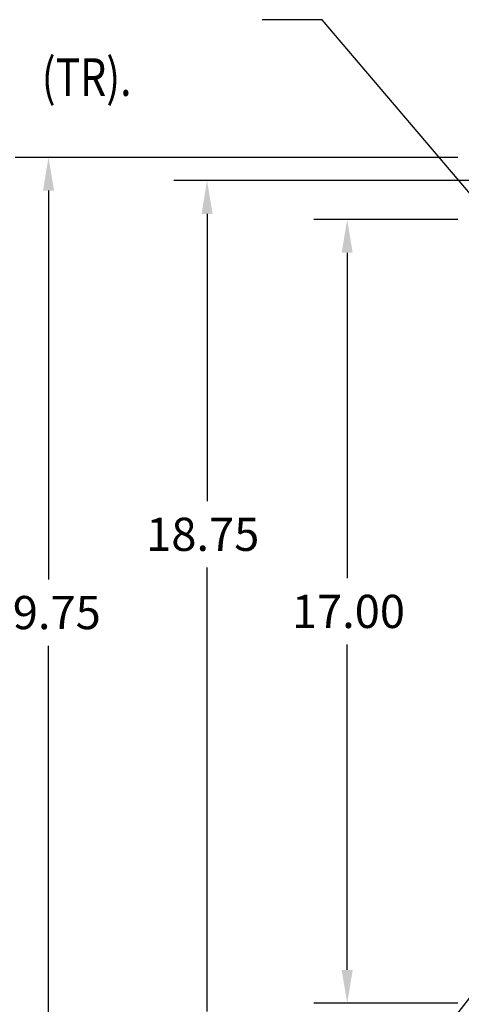
# Model space of a CAD drawing. Units: inches. Extents: x 8.3 to 72, y 49.9 to 107.3.
# Drawn here: x 21.8 to 31.4, y 62.7 to 84.1 of the extents above; entities that cross this region are included whole.
import ezdxf

# ---------------------------------------------------------------- set-up
doc = ezdxf.new("R2010")
doc.units = ezdxf.units.IN
doc.header["$MEASUREMENT"] = 0
doc.styles.add('MASTER', font='romans', dxfattribs={"width": 0.8})
doc.dimstyles.get("Standard").update_dxf_attribs({"dimtxt": 0.18, "dimasz": 0.18, "dimexe": 0.18, "dimexo": 0.0625, "dimgap": 0.09, "dimtad": 0, "dimtih": 1, "dimtoh": 1, "dimzin": 4, "dimdsep": 46, "dimtxsty": 'Standard', "dimcen": 0.09, "dimadec": 0, "dimazin": 1, "dimtfac": 1, "dimtofl": 0, "dimtmove": 0, "dimatfit": 3, "dimfxl": 1, "dimtolj": 1, "dimtzin": 0, "dimarcsym": 0})

msp = doc.modelspace()

# ---------------------------------------------------------------- linework, layer by layer
at = {"color": 7}
for p, q in [((28.368, 84.053), (27.066, 84.053)), ((33.234, 78.321), (28.368, 84.053)), ((31.315, 81.065), (21.716, 81.065)), ((33.858, 80.561), (25.154, 80.561)), ((22.436, 80.345), (22.436, 71.91)), ((25.874, 79.841), (25.874, 73.608)), ((31.315, 79.715), (28.193, 79.715)), ((28.913, 78.995), (28.913, 71.935)), ((25.874, 62.532), (25.874, 72.168)), ((22.436, 62.035), (22.436, 70.47)), ((28.913, 63.435), (28.913, 70.495)), ((31.315, 62.715), (28.193, 62.715))]:
    msp.add_line(p, q, dxfattribs=at)
for points in [[(22.316, 80.345), (22.556, 80.345), (22.436, 81.065)], [(25.754, 79.841), (25.994, 79.841), (25.874, 80.561)], [(28.793, 78.995), (29.033, 78.995), (28.913, 79.715)], [(28.793, 63.435), (29.033, 63.435), (28.913, 62.715)]]:
    msp.add_solid(points, dxfattribs=at)

# ---------------------------------------------------------------- texts
at = {"color": 7, "style": 'MASTER', "width": 0.8}
msp.add_text('(TR).', height=0.8157, dxfattribs=at).set_placement((22.289, 82.4))
at = {"color": 7}
for s, p in [('18.75', (24.554, 72.528)), ('17.00', (27.713, 70.855)), ('19.75', (21.116, 70.83))]:
    msp.add_text(s, height=0.72, dxfattribs=at).set_placement(p)

# ---------------------------------------------------------------- leaders
msp.add_leader([(33.795, 65.694), (28.447, 58.836), (27.075, 58.836)], dimstyle='Standard', override={"dimscale": 5}, dxfattribs=at)

doc.saveas('drawing.dxf')
